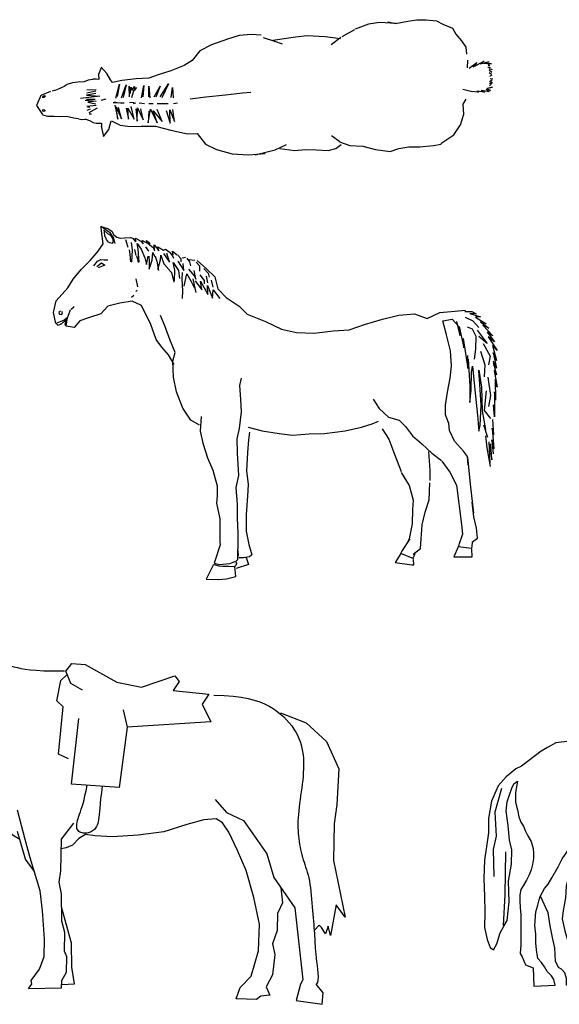
# Model space of a CAD drawing. Units: millimetres. Extents: x 2926.4 to 2955.6, y 1613.1 to 1641.7.
# Drawn here: x 2930.6 to 2934.1, y 1613.9 to 1620.4 of the extents above; entities that cross this region are included whole.
import ezdxf

# ---------------------------------------------------------------- set-up
doc = ezdxf.new("R2010")
doc.units = ezdxf.units.MM

# ---------------------------------------------------------------- blocks, each defined once
blk = doc.blocks.new('CAV')
blk.add_line((-178.73, 9.53), (-158.72, 9.93))
for points in [[(-253.58, 191.95), (-259.79, 201.65), (-262.41, 211.23), (-256.79, 205.67), (-248.44, 200.45)], [(-237.41, 207.53), (-234.62, 208.62), (-232.02, 209.38), (-229.57, 209.87), (-227.27, 210.12), (-225.09, 210.21), (-223.02, 210.16), (-221.05, 210.04), (-219.14, 209.89), (-217.3, 209.76), (-215.5, 209.64), (-213.71, 209.52), (-211.94, 209.4), (-210.15, 209.26), (-208.33, 209.1), (-206.47, 208.89), (-204.55, 208.65), (-202.55, 208.34), (-200.48, 207.99), (-198.37, 207.6), (-196.23, 207.17), (-194.07, 206.71), (-191.92, 206.23), (-189.78, 205.74), (-187.67, 205.24), (-185.58, 204.74), (-183.36, 204.25), (-180.82, 203.81), (-177.77, 203.42), (-174.04, 203.1), (-169.43, 202.88), (-163.77, 202.77), (-156.86, 202.79)], [(-224.13, 199.88), (-220.35, 204.61), (-218.93, 209.63), (-226.32, 206.81), (-229.79, 202.71)], [(-229.79, 202.71), (-234.85, 208.12), (-242.42, 206.39), (-245.63, 207.29), (-248.44, 200.45)], [(-145.93, 191.03), (-153.09, 195.01), (-156.07, 202.56), (-152.46, 207.29), (-144.32, 206.61), (-124.96, 195.82), (-110.08, 192.87), (-89.68, 199.75), (-87.14, 196.34), (-90.74, 190.91)], [(-250.35, 123.83), (-237.5, 121.48), (-234.34, 125.03), (-234.34, 131.68), (-228.84, 142.45), (-225.19, 157.34), (-222.45, 163.55), (-223.09, 171.36), (-221.44, 184.04), (-221.76, 191.08), (-224.13, 199.88)], [(-154.51, 149.35), (-160.64, 152.17), (-157.77, 180.89), (-161.49, 184.6), (-159.21, 196.9), (-155.27, 200.51)], [(-250.35, 123.83), (-251.38, 137.81), (-252.04, 154.45), (-254.48, 169.11), (-257.9, 173.61), (-253.58, 191.95)], [(-90.74, 190.91), (-68.99, 188.66), (-73.13, 182.44), (-67.93, 171.79), (-118.7, 168.61)], [(-65.93, 187.92), (-59.68, 187.76), (-54.18, 187.38), (-49.35, 186.79), (-45.11, 186.01), (-41.38, 185.05), (-38.07, 183.94), (-35.11, 182.68), (-32.42, 181.3), (-29.93, 179.8), (-27.61, 178.21), (-25.47, 176.54), (-23.51, 174.79), (-21.71, 172.99), (-20.08, 171.15), (-18.61, 169.27), (-17.3, 167.39), (-16.14, 165.49), (-15.13, 163.59), (-14.26, 161.68), (-13.52, 159.75), (-12.9, 157.8), (-12.4, 155.82), (-12.01, 153.81), (-11.72, 151.75), (-11.53, 149.66), (-11.42, 147.52), (-11.4, 145.35), (-11.45, 143.13), (-11.56, 140.88), (-11.73, 138.6), (-11.95, 136.29), (-12.22, 133.95), (-12.52, 131.59), (-12.84, 129.21), (-13.18, 126.84), (-13.51, 124.48), (-13.83, 122.15), (-14.13, 119.86), (-14.38, 117.63), (-14.59, 115.48), (-14.73, 113.4), (-14.82, 111.4), (-14.85, 109.47), (-14.82, 107.6), (-14.75, 105.79), (-14.63, 104.03), (-14.48, 102.3), (-14.28, 100.6), (-14.06, 98.93), (-13.8, 97.28), (-13.51, 95.66), (-13.18, 94.06), (-12.83, 92.48), (-12.45, 90.93), (-12.04, 89.4), (-11.59, 87.89), (-11.12, 86.41), (-10.63, 84.92), (-10.14, 83.42), (-9.64, 81.89), (-9.16, 80.29), (-8.7, 78.62), (-8.27, 76.85), (-7.88, 74.96), (-7.55, 72.94), (-7.26, 70.81), (-7.01, 68.59), (-6.78, 66.3), (-6.58, 63.98), (-6.4, 61.65), (-6.21, 59.33), (-6.03, 57.04), (-5.84, 54.82), (-5.64, 52.67), (-5.44, 50.59), (-5.25, 48.59), (-5.07, 46.67), (-4.91, 44.84), (-4.77, 43.1), (-4.66, 41.46), (-4.58, 39.92), (-4.51, 38.44), (-4.46, 36.97), (-4.39, 35.48), (-4.3, 33.91), (-4.18, 32.23), (-4, 30.39), (-3.77, 28.35), (-3.47, 26.09), (-3.14, 23.68), (-2.84, 21.24), (-2.63, 18.87), (-2.55, 16.68), (-2.66, 14.77), (-3.02, 13.25), (-3.66, 12.23)], [(-254.39, 181), (-251.32, 178.92), (-252.33, 172.03)], [(-225.7, 181.02), (-228.69, 182.16), (-231.23, 172.83), (-226.85, 172.1)], [(-121.25, 179.05), (-118.7, 168.61), (-123.58, 131.81), (-152.53, 133.97), (-148.23, 173.89)], [(-25.43, 177.35), (-9.76, 171.15), (2.64, 159.88), (10.03, 143.17), (8.8, 121.42), (7.14, 109.83), (6.86, 87.55), (13.91, 53.01)], [(-183.99, 100.24), (-187.42, 102.19), (-190.43, 104.44), (-193.07, 106.96), (-195.4, 109.75), (-197.48, 112.78), (-199.37, 116.05), (-201.13, 119.53), (-202.82, 123.22), (-204.5, 127.08), (-206.26, 131.13), (-208.19, 135.37), (-210.39, 139.79), (-212.94, 144.39), (-215.94, 149.18), (-219.48, 154.16), (-223.65, 159.32)], [(-243.88, 132.27), (-244.81, 137.73), (-247.33, 139.65), (-249.47, 135.33)], [(-234.57, 137.69), (-236.64, 140.64), (-239.36, 139.28), (-240.57, 129.18), (-238.22, 129.52)], [(-133.91, 132.58), (-134.46, 128.66), (-134.89, 125.21), (-135.21, 122.2), (-135.46, 119.58), (-135.65, 117.32), (-135.82, 115.37), (-135.99, 113.69), (-136.17, 112.23), (-136.4, 110.97), (-136.68, 109.87), (-137, 108.93), (-137.37, 108.12), (-137.78, 107.42), (-138.23, 106.82), (-138.73, 106.29), (-139.27, 105.83), (-139.85, 105.42), (-140.47, 105.05), (-141.12, 104.73), (-141.8, 104.47), (-142.51, 104.27), (-143.23, 104.12), (-143.97, 104.05), (-144.72, 104.04), (-145.47, 104.1), (-146.21, 104.24), (-146.92, 104.46), (-147.58, 104.76), (-148.17, 105.16), (-148.67, 105.64), (-149.07, 106.23), (-149.34, 106.92), (-149.48, 107.72), (-149.48, 108.62), (-149.38, 109.61), (-149.17, 110.69), (-148.88, 111.84), (-148.52, 113.07), (-148.11, 114.36), (-147.66, 115.7), (-147.18, 117.1), (-146.68, 118.61), (-146.15, 120.29), (-145.59, 122.19), (-145.02, 124.38), (-144.42, 126.92), (-143.8, 129.86), (-143.15, 133.27)], [(-65.26, 124.61), (-58.29, 116.64), (-47.91, 111.68), (-33.84, 91.6), (-29.44, 77.04), (-16.64, 58.74), (-11.82, 14.95)], [(-178.73, 9.53), (-176.73, 12.21), (-177.22, 14.47), (-172.14, 21.41), (-169.26, 29.11), (-169.16, 39.9), (-170.22, 56.77), (-171.61, 68.95), (-177.71, 89.12), (-180.82, 100.26), (-185.48, 118.11)], [(-158.72, 9.93), (-158.46, 14.54), (-155.71, 19.58), (-155.43, 28.8), (-156.95, 32.38), (-156.7, 43.72), (-158.58, 50.57), (-158.77, 67.22), (-160.18, 74.24), (-159.09, 81.13), (-158.7, 100.52), (-151.31, 110.07)], [(-43.27, 17.15), (-38.84, 32.45), (-38.18, 48.79), (-41.73, 64.93), (-46.38, 81.37), (-51.68, 93.58), (-56.82, 104.78), (-60.64, 110.36), (-64.65, 112.73), (-72.07, 112.18), (-82.43, 109.4), (-96.45, 104.93), (-111.98, 102.87), (-127.76, 101.9), (-138.32, 102.48), (-144.19, 103.19), (-148.15, 100.88), (-152.01, 96.77), (-155.9, 95.16), (-158.82, 94.49)], [(-175.18, 80.75), (-180.52, 88.3), (-185.41, 105.13)], [(-25.14, 70.88), (-24.26, 61.62), (-27.31, 55.18), (-27.42, 44.93), (-30.22, 36.77), (-28.89, 30.3), (-30.31, 17.93), (-34.21, 10.7), (-31.96, 5.48), (-37.5, 4.87), (-40.06, 2.97), (-52.49, 3.37), (-49.91, 10.27), (-43.27, 17.15)], [(13.91, 53.01), (8.35, 60.44), (4.9, 41.8), (3.66, 47.49), (1.84, 42.78), (-0.55, 46.66), (-1.98, 48.13), (-4.85, 45.12)], [(-158.6, 11.97), (-150.86, 12.52), (-152.38, 22.51), (-152.71, 37.28), (-158.68, 59.37)], [(-11.82, 14.95), (-13.2, 12.27), (-15.97, 2.31), (0, 0), (0.62, 6.89), (-3.66, 12.23)]]:
    blk.add_lwpolyline(points)
blk = doc.blocks.new('kon_001')
for p, q in [((-63.66, 211.72), (-63.87, 214.65)), ((-63.87, 214.65), (-58.85, 211.09)), ((-62.68, 203.95), (-63.66, 211.72)), ((-63.54, 214.3), (-59.98, 213.25)), ((-61.86, 211.16), (-62.07, 212.42)), ((-62.07, 212), (-60.19, 210.32)), ((-61.65, 208.85), (-61.86, 211.16)), ((-60.19, 210.32), (-58.3, 209.27)), ((-59.98, 213.25), (-57.46, 211.79)), ((-58.85, 211.09), (-56.48, 207.47)), ((-57.46, 211.79), (-56.21, 209.48)), ((-65.86, 199.51), (-62.68, 203.95)), ((-60.61, 206.55), (-61.65, 208.85)), ((-59.56, 205.08), (-60.61, 206.55)), ((-57.46, 204.24), (-59.56, 205.08)), ((-58.3, 209.27), (-57.05, 207.18)), ((-56.63, 205.29), (-57.46, 204.24)), ((-57.05, 207.18), (-56.63, 205.29)), ((-56.48, 207.47), (-55.55, 204.18)), ((-56.21, 209.48), (-54.32, 208.02)), ((-54.32, 208.02), (-52.23, 207.39)), ((-52.23, 207.39), (-49.72, 207.6)), ((-49.72, 207.6), (-46.37, 207.81)), ((-49.09, 206.55), (-47.62, 201.94)), ((-46.37, 207.81), (-44.06, 207.18)), ((-44.9, 200.26), (-45.53, 204.87)), ((-44.63, 207.23), (-42.92, 205.14)), ((-42.92, 205.14), (-43.11, 207.42)), ((-43.11, 207.42), (-39.88, 205.71)), ((-41.34, 200.68), (-41.97, 204.24)), ((-41.97, 204.24), (-39.67, 200.68)), ((-39.88, 205.71), (-38.36, 204)), ((-38.36, 204), (-38.74, 206.09)), ((-38.74, 206.09), (-35.9, 204.38)), ((-35.9, 204.38), (-36.28, 206.09)), ((-36.28, 206.09), (-34.19, 204.19)), ((-35.48, 204.45), (-32.13, 201.52)), ((-70.64, 193.84), (-65.86, 199.51)), ((-46.86, 200.31), (-46.51, 197.4)), ((-45.32, 192.93), (-44.9, 200.26)), ((-43.65, 200.47), (-42.81, 196.91)), ((-40.92, 192.93), (-41.34, 200.68)), ((-39.67, 200.68), (-37.36, 195.44)), ((-36.98, 202.25), (-35.12, 199.47)), ((-32.97, 193.98), (-32.55, 198.8)), ((-32.55, 198.8), (-31.29, 196.07)), ((-32.13, 201.52), (-31.5, 199.63)), ((-31.53, 200.39), (-31.72, 203.43)), ((-31.72, 203.43), (-28.87, 199.63)), ((-28.87, 199.63), (-29.44, 202.1)), ((-29.44, 202.1), (-26.03, 200.2)), ((-26.08, 198.07), (-22.37, 192.74)), ((-26.03, 200.2), (-24.89, 200.77)), ((-24.89, 200.77), (-22.04, 198.68)), ((-22.37, 192.74), (-23.99, 198.31)), ((-22.08, 198.8), (-20.61, 196.7)), ((-20.14, 197.35), (-20.52, 199.44)), ((-20.52, 199.44), (-17.67, 197.35)), ((-76.14, 188.4), (-70.64, 193.84)), ((-68.35, 190.62), (-66.26, 193.35)), ((-66.6, 190.21), (-63.82, 192.51)), ((-66.26, 193.35), (-64.17, 194.4)), ((-64.17, 194.4), (-62.07, 194.19)), ((-63.82, 192.51), (-61.75, 190.98)), ((-62.07, 194.19), (-59.98, 194.19)), ((-46.51, 197.4), (-46.06, 193.08)), ((-42.54, 196.7), (-41.85, 194.93)), ((-41.85, 194.93), (-41.41, 192.72)), ((-37.36, 195.44), (-36.32, 191.46)), ((-36.32, 191.46), (-35.27, 196.49)), ((-34.95, 196.4), (-34.73, 193.34)), ((-34.73, 193.34), (-34.82, 188.71)), ((-34.64, 188.53), (-32.97, 193.98)), ((-31.16, 196.39), (-30.11, 193.39)), ((-30.11, 193.39), (-29.14, 187.71)), ((-29.41, 188.32), (-27.94, 194.19)), ((-27.94, 194.19), (-27.73, 197.12)), ((-27.73, 197.12), (-25.85, 191.88)), ((-25.85, 191.88), (-23.33, 189.16)), ((-20.61, 196.7), (-19.98, 195.23)), ((-19.15, 187.9), (-20.19, 192.72)), ((-20.19, 192.72), (-16.84, 187.69)), ((-17.27, 193.43), (-13.56, 187.86)), ((-17.26, 197.12), (-15.38, 195.02)), ((-15.38, 195.02), (-15.38, 193.14)), ((-14.64, 195.46), (-12.55, 195.84)), ((-13.56, 187.86), (-14.02, 192.04)), ((-11.82, 195.23), (-10.14, 193.14)), ((-10.46, 194.51), (-7.04, 194.13)), ((-10.14, 193.14), (-9.52, 190.62)), ((-6.17, 192.93), (-4.07, 190.62)), ((-5.48, 193.89), (0.08, 188.69)), ((-80.9, 182.46), (-76.14, 188.4)), ((-61.75, 190.98), (-65.7, 189.43)), ((-23.48, 188.96), (-21.06, 186.47)), ((-21.06, 186.47), (-19.81, 180.67)), ((-19.36, 181.41), (-19.15, 187.9)), ((-16.84, 187.69), (-16.22, 182.87)), ((-14.62, 186.51), (-14.76, 182.58)), ((-13.49, 178.26), (-11.82, 185.81)), ((-11.82, 185.81), (-9.1, 180.99)), ((-10.78, 188.56), (-7.07, 184.38)), ((-6.37, 182.53), (-7.3, 187.86)), ((-4.07, 190.62), (-4.07, 187.27)), ((-1.56, 188.95), (1.16, 186.22)), ((0.08, 188.69), (5.19, 183.87)), ((1.16, 186.22), (1.79, 183.71)), ((-84.16, 177.18), (-80.9, 182.46)), ((-41.65, 177.81), (-42.62, 182.67)), ((-14.76, 182.58), (-14.38, 175.32)), ((-9.1, 180.99), (-7.21, 177)), ((-8.17, 182.63), (-7.34, 178.76)), ((-7.07, 184.38), (-6.37, 182.53)), ((-6.79, 181.41), (-2.61, 175.96)), ((-3.82, 185.08), (-1.27, 181.6)), ((-2.61, 175.96), (-3.44, 181.2)), ((-3.44, 181.2), (0.95, 173.23)), ((-1.27, 181.6), (-1.27, 179.74)), ((-0.11, 184.38), (0.82, 180.21)), ((2.91, 181.83), (4.06, 177.66)), ((5.19, 183.87), (7.11, 176.72)), ((-91.3, 169.24), (-84.16, 177.18)), ((-42.14, 175.87), (-42.86, 174.9)), ((-14.38, 175.32), (-14.6, 170.67)), ((-7.34, 178.76), (-6.32, 174.35)), ((0.95, 173.23), (0.74, 178.68)), ((0.74, 178.68), (3.89, 170.93)), ((3.89, 170.93), (4.3, 175.96)), ((4.3, 175.96), (8.28, 170.72)), ((7.11, 176.72), (12.12, 171.33)), ((-93.04, 162.25), (-91.3, 169.24)), ((-52.67, 167.94), (-59.82, 166.03)), ((-45.05, 169.19), (-52.67, 167.94)), ((-44.08, 172.48), (-45.53, 171.26)), ((-39.39, 166.51), (-45.05, 169.19)), ((12.12, 171.33), (19.93, 166)), ((-91.59, 155.62), (-93.04, 162.25)), ((-88.66, 162.97), (-89.71, 162.13)), ((-89.71, 162.13), (-89.29, 161.29)), ((-87.41, 162.13), (-87.83, 162.76)), ((-87.83, 161.08), (-87.41, 162.13)), ((-84.48, 158.98), (-83.43, 161.71)), ((-83.43, 161.71), (-82.59, 164.01)), ((-82.17, 164.22), (-80.71, 165.48)), ((-80.71, 165.48), (-80.29, 165.9)), ((-59.82, 166.03), (-64.12, 161.52)), ((-33.66, 155.01), (-39.39, 166.51)), ((19.93, 166), (24.89, 161.31)), ((134.53, 158.67), (142.13, 162.15)), ((142.13, 162.15), (151.18, 163.08)), ((151.18, 163.08), (157.72, 163.69)), ((157.43, 162.83), (161.55, 162.83)), ((164.23, 161.38), (160.32, 161.69)), ((160.32, 161.69), (166.91, 159.63)), ((161.55, 162.83), (164.23, 161.38)), ((-86.54, 157.53), (-91.59, 155.62)), ((-89.29, 161.29), (-87.83, 161.08)), ((-87.83, 155.63), (-86.78, 156.47)), ((-86.78, 156.47), (-85.31, 157.52)), ((-84.42, 159.22), (-86.54, 157.53)), ((-85.94, 155.21), (-85.52, 156.26)), ((-85.52, 156.26), (-85.1, 157.52)), ((-85.31, 157.52), (-84.48, 158.57)), ((-85.3, 153.97), (-84.42, 159.22)), ((-76.85, 157.24), (-80.33, 153.07)), ((-70.96, 159.2), (-76.85, 157.24)), ((-64.12, 161.52), (-70.96, 159.2)), ((-25.19, 154.08), (-27.75, 160.48)), ((24.89, 161.31), (36.15, 156.66)), ((36.15, 156.66), (45.87, 152.17)), ((96.4, 154.95), (107.24, 158.25)), ((107.24, 158.25), (117.29, 160.65)), ((117.29, 160.65), (126.77, 161.33)), ((126.77, 161.33), (134.53, 158.67)), ((143.89, 157.24), (149.7, 158.21)), ((146.18, 148.71), (143.89, 157.24)), ((149.7, 158.21), (153.51, 154)), ((152.27, 156.67), (154.35, 148.25)), ((157.49, 159.43), (162.19, 157.22)), ((162.19, 157.22), (165.78, 153.07)), ((166.91, 159.63), (163.82, 159.42)), ((163.82, 159.42), (170.42, 155.4)), ((170.42, 155.4), (166.91, 156.64)), ((166.91, 156.64), (171.96, 152.73)), ((-91.18, 155.42), (-90.34, 154.58)), ((-90.34, 154.58), (-89.08, 155)), ((-89.08, 155), (-87.83, 155.63)), ((-85.52, 154.17), (-85.94, 155.21)), ((-80.33, 153.07), (-85.3, 153.97)), ((-30.48, 145.85), (-33.66, 155.01)), ((-22.22, 145.88), (-25.19, 154.08)), ((45.87, 152.17), (54.98, 150.16)), ((54.98, 150.16), (65.67, 149.66)), ((65.67, 149.66), (77.2, 151.05)), ((77.2, 151.05), (86.96, 151.75)), ((86.96, 151.75), (96.4, 154.95)), ((154.35, 148.25), (153.93, 153.75)), ((153.93, 153.75), (156.76, 140.67)), ((158.71, 153.51), (161.87, 152.25)), ((161.87, 152.25), (164.08, 147.82)), ((164.95, 151.42), (171.03, 143.4)), ((171.96, 152.73), (168.36, 154.48)), ((168.36, 154.48), (174.33, 147.98)), ((174.33, 147.98), (171.04, 150.25)), ((171.04, 150.25), (175.47, 144.38)), ((-27.06, 141.19), (-30.48, 145.85)), ((-18.98, 137.85), (-22.22, 145.88)), ((148.7, 138.94), (146.18, 148.71)), ((156.76, 140.67), (156.43, 146.5)), ((156.43, 146.5), (159.25, 128.26)), ((164.08, 147.82), (163.76, 139.91)), ((171.03, 143.4), (165.78, 147.55)), ((175.47, 144.38), (171.55, 147.37)), ((171.55, 147.37), (177.01, 139.22)), ((-22.95, 136.58), (-27.06, 141.19)), ((-20.28, 132.57), (-18.98, 137.85)), ((149.21, 129.87), (148.7, 138.94)), ((163.76, 139.91), (163.13, 133.9)), ((166.92, 138.65), (169.45, 130.43)), ((168.54, 143.4), (172.68, 135.66)), ((177.01, 139.22), (174.13, 142.11)), ((174.13, 142.11), (176.6, 133.14)), ((-19.57, 130.52), (-22.95, 136.58)), ((-19.87, 122.93), (-20.28, 132.57)), ((159.25, 128.26), (159.25, 136.18)), ((159.44, 133.83), (160.48, 117.36)), ((172.68, 135.66), (171.86, 130.4)), ((176.6, 133.14), (174.64, 137.68)), ((174.64, 137.68), (176.6, 128.4)), ((174.66, 131.78), (176.7, 124.35)), ((176.6, 128.4), (174.85, 132.73)), ((148.36, 122.24), (149.21, 129.87)), ((161.42, 125.7), (161.98, 129.66)), ((161.98, 129.66), (163.59, 113.1)), ((166.43, 118.49), (165.95, 127.14)), ((165.95, 127.14), (167.52, 116.89)), ((169.45, 130.43), (169.13, 123.15)), ((176.7, 124.35), (175.26, 126.87)), ((175.26, 126.87), (177.06, 116.91)), ((-18.1, 113.94), (-19.87, 122.93)), ((21.23, 122.37), (20.3, 117.82)), ((146.86, 113.86), (148.36, 122.24)), ((161.21, 115.03), (161.42, 125.7)), ((171.35, 122.84), (172.93, 111.77)), ((177.06, 116.91), (175.74, 121.47)), ((175.74, 121.47), (176.1, 109)), ((-14.31, 103.99), (-18.1, 113.94)), ((20.3, 117.82), (20.76, 109.44)), ((145.61, 105.78), (146.86, 113.86)), ((160.48, 117.36), (160.49, 107.41)), ((160.49, 107.41), (161.21, 115.03)), ((167.34, 105.8), (166.43, 118.49)), ((167.52, 116.89), (168, 102.35)), ((170.4, 114.61), (169.13, 102.6)), ((176.1, 109), (175.38, 113.91)), ((175.38, 113.91), (175.38, 98.8)), ((20.76, 109.44), (21.17, 101.76)), ((101.62, 109.5), (105.25, 103.87)), ((163.59, 113.1), (165.11, 99.75)), ((172.93, 111.77), (171.66, 105.13)), ((-9.44, 96.77), (-14.31, 103.99)), ((105.25, 103.87), (110.96, 98.53)), ((145.62, 99.9), (145.61, 105.78)), ((166.67, 93.56), (167.34, 105.8)), ((168, 102.35), (169.93, 91.13)), ((169.13, 102.6), (172.93, 97.85)), ((175.38, 98.8), (174.78, 106.12)), ((-4.03, 93.65), (-9.44, 96.77)), ((-3.5, 90.04), (-2.88, 99.06)), ((20.68, 96.82), (20.07, 91.73)), ((21.17, 101.76), (20.68, 96.82)), ((100.88, 94.45), (104.82, 96.13)), ((110.96, 98.53), (117.39, 96.75)), ((117.39, 96.75), (121.18, 92.82)), ((147.67, 94.72), (145.62, 99.9)), ((165.11, 99.75), (165.8, 90.13)), ((174.18, 97.24), (174.9, 87.77)), ((-1.66, 82.05), (-3.5, 90.04)), ((20.07, 91.73), (18.7, 85.47)), ((25.49, 92.4), (34.04, 90.35)), ((34.04, 90.35), (44.4, 88.57)), ((72.01, 88.59), (84.5, 90.33)), ((84.5, 90.33), (94.57, 92.59)), ((94.57, 92.59), (100.88, 94.45)), ((107.12, 91.53), (111.07, 85.23)), ((121.18, 92.82), (125.5, 87.24)), ((147.98, 90.4), (147.67, 94.72)), ((150.97, 83.89), (147.98, 90.4)), ((165.8, 90.13), (166.67, 93.56)), ((168.62, 93.9), (171.21, 86.39)), ((174.9, 87.77), (173.99, 91.93)), ((173.99, 91.93), (175, 79.23)), ((18.7, 85.47), (18.76, 76.79)), ((25.62, 84.71), (25.04, 77.1)), ((26.4, 89.39), (25.62, 84.71)), ((44.4, 88.57), (52.46, 87.61)), ((52.46, 87.61), (62.63, 88.48)), ((62.63, 88.48), (72.01, 88.59)), ((111.07, 85.23), (114.86, 75.41)), ((125.5, 87.24), (131.18, 82.33)), ((156.45, 77.83), (150.97, 83.89)), ((171.02, 79.86), (170.21, 87.23)), ((175, 79.23), (173.69, 84.82)), ((173.69, 84.82), (174.6, 76.29)), ((0.9, 73.68), (-1.66, 82.05)), ((131.18, 82.33), (137.34, 76.6)), ((172.95, 68.5), (171.02, 79.86)), ((171.98, 83.62), (172.61, 70.66)), ((172.41, 81.91), (173.79, 72.59)), ((173.79, 72.59), (173.1, 82.34)), ((4.24, 66.21), (0.9, 73.68)), ((18.76, 76.79), (19.25, 69.95)), ((25.04, 77.1), (24.58, 65.99)), ((114.86, 75.41), (118.66, 65.45)), ((135.32, 77.71), (136.07, 66.39)), ((137.34, 76.6), (143.25, 72.26)), ((143.36, 71.91), (148.23, 65.21)), ((158.92, 74.65), (156.45, 77.83)), ((158.88, 74.2), (160.55, 57.9)), ((159.29, 69.49), (158.92, 74.65)), ((6.89, 56.59), (4.24, 66.21)), ((19.25, 69.95), (19.6, 63.11)), ((24.58, 65.99), (25.6, 57.65)), ((136.07, 66.39), (136.07, 60.16)), ((19.6, 63.11), (18.02, 55.85)), ((118.53, 65.01), (123.47, 56.93)), ((148.23, 65.21), (152.34, 57.14)), ((6.89, 50.71), (6.89, 56.59)), ((18.02, 55.85), (18.76, 45.53)), ((25.6, 57.65), (25.12, 50.61)), ((123.47, 56.93), (125.82, 48.08)), ((135.72, 48.32), (135.97, 58.56)), ((152.34, 57.14), (155.38, 33.38)), ((160.55, 57.9), (162.53, 40.23)), ((6.37, 46.33), (6.89, 50.71)), ((25.12, 50.61), (24.24, 39.48)), ((125.82, 48.08), (125.56, 42.35)), ((133.31, 40.85), (135.72, 48.32)), ((8.46, 36.66), (6.37, 46.33)), ((18.76, 45.53), (18.81, 36.99)), ((125.56, 42.35), (125.3, 33.75)), ((162.8, 38.06), (161.75, 46.96)), ((8.55, 21.82), (8.46, 36.66)), ((18.81, 36.99), (19.3, 28.19)), ((24.24, 39.48), (24.25, 29.53)), ((131.34, 33.15), (133.31, 40.85)), ((164.43, 31.03), (162.8, 38.06)), ((125.3, 33.75), (123.47, 24.64)), ((130.84, 24.56), (131.34, 33.15)), ((155.38, 33.38), (155.84, 27.44)), ((165.01, 24.91), (164.43, 31.03)), ((19.3, 28.19), (19.29, 18.52)), ((24.19, 29.2), (25.87, 21.22)), ((123.83, 24.62), (118.91, 16.98)), ((123.47, 24.64), (121.65, 20.99)), ((130.28, 18.63), (130.84, 24.56)), ((156, 27.49), (153.67, 20.87)), ((161.94, 22.73), (165.01, 24.91)), ((8.61, 21.52), (4.79, 9.78)), ((19.27, 11.93), (19.27, 18.49)), ((25.87, 21.22), (27.79, 14.77)), ((125.9, 15.24), (130.28, 18.63)), ((153.2, 19.72), (150.7, 13.72)), ((161.44, 18.72), (153.2, 19.72)), ((153.62, 20.78), (153.24, 19.78)), ((161.73, 19.49), (161.16, 18.9)), ((161.81, 13.72), (161.56, 18.59)), ((161.74, 19.63), (161.94, 22.73)), ((19.23, 17.52), (19.37, 14.09)), ((22.73, 13.01), (19.74, 13.08)), ((26.41, 13.62), (22.73, 13.01)), ((24.19, 13.16), (25.8, 8.94)), ((27.79, 14.77), (26.41, 13.62)), ((118.5, 15.73), (114.87, 10.11)), ((118.87, 16.59), (118.5, 15.85)), ((126.36, 12.36), (118.5, 15.73)), ((126.86, 15.47), (125.86, 12.97)), ((126.24, 8.74), (126.11, 12.11)), ((150.7, 13.72), (161.81, 13.72)), ((4.4, 8.9), (0, 0)), ((4.59, 9.05), (7.74, 8.09)), ((4.79, 9.78), (7.92, 9)), ((7.74, 8.09), (10.09, 7.88)), ((7.92, 9), (14.28, 9.68)), ((10.09, 7.88), (13.72, 7.88)), ((13.72, 7.88), (16.5, 7.77)), ((14.28, 9.68), (18.48, 11.25)), ((16.5, 7.77), (17.46, 7.98)), ((17.99, 1.76), (17.41, 7.73)), ((18.03, 8.46), (17.5, 8.03)), ((18.37, 9.58), (18.03, 8.46)), ((18.08, 10.69), (18.37, 9.58)), ((25.8, 8.94), (18.21, 6.64)), ((18.48, 11.25), (19.27, 11.93)), ((114.87, 10.11), (125.11, 8.74)), ((125.11, 8.74), (126.24, 8.74)), ((0, 0), (7.43, -0.1)), ((7.43, -0.1), (12.42, 0.29)), ((12.42, 0.29), (17.99, 1.76))]:
    blk.add_line(p, q)
blk = doc.blocks.new('kon_003')
for p, q in [((-51.75, 35.05), (-46.19, 36.03)), ((-46.19, 36.03), (-40.63, 36.03)), ((-40.63, 36.03), (-34.41, 35.38)), ((-91.66, 25.89), (-84.11, 30.06)), ((-83.59, 30.58), (-75.52, 33.45)), ((-75.52, 33.45), (-69.01, 34.49)), ((-69.01, 34.49), (-58.86, 33.97)), ((-63.85, 34.72), (-59.27, 33.74)), ((-59.27, 33.74), (-51.75, 35.05)), ((-34.41, 35.38), (-30.49, 33.41)), ((-30.49, 33.41), (-24.6, 30.8)), ((-24.6, 30.8), (-22.63, 27.19)), ((-161.55, 24.23), (-171.25, 20.73)), ((-154.42, 26.42), (-161.55, 24.23)), ((-147.03, 26.95), (-154.42, 26.42)), ((-140.97, 26.54), (-147.03, 26.95)), ((-139.75, 25.23), (-132.88, 22.94)), ((-133.83, 23.55), (-120.04, 25.63)), ((-120.04, 25.63), (-113.01, 26.41)), ((-113.01, 26.41), (-102.07, 25.89)), ((-102.07, 25.89), (-92.7, 24.59)), ((-92.44, 25.11), (-98.43, 20.68)), ((-22.63, 27.19), (-19.04, 23.27)), ((-171.25, 20.73), (-178.28, 17.14)), ((-132.88, 22.94), (-128.3, 21.3)), ((-19.04, 23.27), (-16.42, 19.34)), ((-16.42, 19.34), (-16.09, 15.08)), ((-178.28, 17.14), (-182.9, 11.2)), ((-238.47, 6.8), (-239.97, 2.71)), ((-234.89, 3.27), (-238.39, 7.22)), ((-187.87, 8.18), (-196.04, 4.93)), ((-182.9, 11.2), (-187.87, 8.18)), ((-15.53, 6.81), (-15.3, 11.45)), ((-14.52, 6.55), (-9.71, 10.03)), ((-12.07, 7.47), (-5.32, 10.84)), ((-9.71, 10.03), (-12.07, 7.47)), ((-5.32, 10.84), (-7.77, 9.21)), ((-7.77, 9.21), (-2.35, 10.43)), ((-2.35, 10.43), (-5.42, 9.62)), ((-5.42, 9.62), (-0.92, 9.1)), ((-0.92, 9.1), (-3.17, 9.1)), ((-3.17, 9.1), (-1.94, 8.08)), ((-3.17, 7.26), (-1.43, 7.06)), ((-1.94, 8.08), (-2.97, 7.88)), ((-2.56, 6.44), (-0.51, 5.73)), ((-239.97, 2.71), (-239.76, -0.4)), ((-232.64, -0.63), (-234.89, 3.27)), ((-217.14, 0.06), (-225.76, -0.84)), ((-209.32, 0.48), (-217.14, 0.06)), ((-203.71, 2.42), (-209.32, 0.48)), ((-196.04, 4.93), (-203.71, 2.42)), ((-2.35, 3.99), (-0.92, 2.97)), ((-2.25, 5.52), (-0.61, 4.19)), ((-1.84, 1.64), (-0.41, 2.46)), ((-1.74, 0.31), (0, 0)), ((-262.65, -5.35), (-265.44, -6.64)), ((-260.82, -4.49), (-262.65, -5.35)), ((-259, -3.31), (-260.82, -4.49)), ((-255.88, -2.34), (-259, -3.31)), ((-252.55, -1.91), (-255.88, -2.34)), ((-248.79, -1.8), (-252.55, -1.91)), ((-246.31, -0.73), (-248.79, -1.8)), ((-243.52, -0.3), (-246.31, -0.73)), ((-243.31, -0.08), (-243.52, -0.19)), ((-241.16, -0.08), (-243.31, -0.08)), ((-239.76, -0.4), (-241.16, -0.08)), ((-231.55, -2.24), (-232.64, -0.63)), ((-225.76, -0.84), (-231.55, -2.24)), ((-229.52, -11.65), (-227.28, -3.14)), ((-227.28, -3.14), (-228.58, -10.71)), ((-225.98, -11.42), (-223.14, -3.61)), ((-223.14, -3.61), (-225.03, -11.18)), ((-221.13, -10.94), (-221.25, -4.44)), ((-221.25, -4.44), (-220.66, -8.82)), ((-220.66, -8.82), (-220.07, -4.91)), ((-220.07, -4.91), (-219.71, -7.04)), ((-219.71, -7.04), (-218.06, -4.68)), ((-218.06, -4.68), (-218.06, -7.04)), ((-218.06, -7.04), (-216.76, -5.15)), ((-213.92, -11.54), (-212.5, -3.97)), ((-212.5, -3.97), (-213.09, -10.94)), ((-209.43, -10.94), (-209.43, -4.44)), ((-209.43, -4.44), (-208.72, -11.54)), ((-206.12, -10.94), (-202.57, -4.44)), ((-202.57, -4.44), (-205.18, -11.06)), ((-202.46, -10.83), (-197.37, -2.9)), ((-197.37, -2.9), (-201.39, -11.42)), ((-195.84, -11.3), (-195.01, -5.15)), ((-195.01, -5.15), (-194.66, -11.54)), ((-0.31, -4.91), (-3.58, -5.83)), ((-3.58, -5.83), (-1.43, -6.96)), ((-2.15, -1.53), (-0.51, -0.51)), ((-2.15, -5.32), (-0.31, -4.91)), ((-2.04, -2.86), (-0.51, -1.74)), ((-2.04, -4.19), (-0.31, -2.25)), ((-275.13, -10.13), (-277.65, -16.05)), ((-269.14, -7.6), (-275.13, -10.13)), ((-273.5, -10.62), (-274.26, -11.05)), ((-274.26, -11.05), (-273.18, -11.16)), ((-272.97, -10.3), (-273.61, -10.51)), ((-273.18, -11.16), (-272.32, -10.51)), ((-272.32, -10.51), (-272.97, -10.3)), ((-265.44, -6.64), (-268.13, -7.39)), ((-239.11, -10.51), (-251.04, -11.91)), ((-241.69, -8.9), (-247.39, -9.87)), ((-247.39, -9.87), (-239.11, -10.51)), ((-241.59, -7.5), (-247.17, -8.68)), ((-241.48, -6.53), (-247.07, -6.75)), ((-218.53, -6.57), (-219.83, -11.54)), ((-184.17, -12.15), (-174.73, -10.92)), ((-174.73, -10.92), (-162.76, -9.64)), ((-162.76, -9.64), (-152.34, -8.47)), ((-152.34, -8.47), (-147.32, -8.11)), ((-18.37, -6.29), (-12.66, -7.7)), ((-8.69, -8.08), (-13.29, -7.57)), ((-5.01, -7.98), (-9.82, -7.37)), ((-9.82, -7.37), (-8.69, -8.08)), ((-2.35, -7.77), (-7.16, -7.06)), ((-7.16, -7.06), (-5.01, -7.98)), ((-1.43, -6.96), (-4.19, -6.24)), ((-4.19, -6.24), (-2.35, -7.77)), ((-277.65, -16.05), (-274.16, -21.69)), ((-248.14, -12.88), (-241.37, -13.52)), ((-247.22, -12.33), (-242.04, -12.24)), ((-247.06, -16.52), (-241.36, -15.84)), ((-246.74, -16.97), (-245.35, -17.07)), ((-241.37, -13.52), (-246.42, -14.06)), ((-246.42, -14.06), (-241.69, -15.14)), ((-245.67, -20.35), (-240.54, -17.6)), ((-238.36, -12.99), (-235.35, -12.02)), ((-231.08, -14.29), (-229.07, -14.29)), ((-230.52, -13.84), (-228.62, -14.29)), ((-229.96, -15.97), (-228.17, -24.36)), ((-228.17, -24.36), (-229.18, -16.97)), ((-229.18, -16.97), (-226.05, -24.25)), ((-229.07, -14.29), (-226.61, -14.62)), ((-226.05, -24.25), (-227.73, -17.42)), ((-226.61, -14.62), (-224.48, -14.62)), ((-223.25, -17.76), (-221.69, -24.47)), ((-221.69, -24.47), (-222.13, -17.76)), ((-222.13, -17.76), (-218.33, -24.47)), ((-221.13, -14.4), (-218.22, -14.18)), ((-218.33, -24.47), (-220.12, -16.75)), ((-218.78, -14.96), (-217.22, -14.62)), ((-216.54, -25.59), (-216.21, -17.53)), ((-216.21, -17.53), (-212.74, -24.92)), ((-215.31, -14.51), (-211.96, -14.96)), ((-209.39, -14.85), (-206.82, -14.85)), ((-204.24, -14.85), (-200.67, -14.85)), ((-200.67, -14.85), (-197.65, -14.96)), ((-194.41, -14.85), (-191.83, -14.62)), ((-18.14, -15.38), (-16.26, -12.3)), ((-17.71, -21.38), (-18.14, -15.38)), ((-273.4, -18.69), (-274.36, -18.9)), ((-274.36, -18.9), (-274.15, -19.33)), ((-274.15, -19.33), (-273.29, -19.55)), ((-274.04, -21.91), (-271.03, -22.67)), ((-272.75, -18.9), (-273.4, -18.69)), ((-273.29, -19.55), (-272.64, -19.22)), ((-272.64, -19.22), (-272.32, -19.12)), ((-271.03, -22.67), (-267.06, -22.67)), ((-267.06, -22.67), (-263.19, -22.77)), ((-263.19, -22.77), (-259.53, -22.56)), ((-259.53, -22.56), (-254.91, -23.74)), ((-254.91, -23.74), (-252.23, -24.06)), ((-246.96, -19.01), (-244.92, -18.26)), ((-245.67, -21.16), (-244.17, -21.16)), ((-217.22, -18.2), (-216.54, -25.59)), ((-212.74, -24.92), (-214.31, -18.2)), ((-209.72, -26.6), (-208.38, -18.43)), ((-209.39, -19.55), (-209.72, -26.6)), ((-208.38, -18.43), (-204.24, -26.6)), ((-204.24, -26.6), (-206.82, -19.44)), ((-206.82, -19.44), (-201.23, -25.92)), ((-201.23, -25.92), (-204.36, -18.65)), ((-198.77, -19.1), (-196.31, -26.82)), ((-196.31, -26.82), (-196.53, -18.76)), ((-196.53, -18.76), (-193.85, -25.92)), ((-193.85, -25.92), (-194.85, -18.65)), ((-19.62, -27.96), (-17.71, -21.38)), ((-252.23, -24.17), (-250.08, -24.6)), ((-250.08, -24.6), (-248.14, -24.39)), ((-248.25, -24.28), (-245.56, -25.25)), ((-245.56, -25.25), (-243.31, -26.43)), ((-243.31, -26.43), (-241.37, -26.97)), ((-241.16, -26.97), (-239.22, -26.86)), ((-239.22, -26.86), (-238.15, -26.97)), ((-238.44, -28.74), (-237.05, -34.99)), ((-238.15, -26.97), (-238.25, -29.23)), ((-233.71, -30.82), (-232.32, -25.4)), ((-232.05, -25.54), (-226.77, -28.18)), ((-226.77, -28.18), (-222.18, -28.74)), ((-222.18, -28.74), (-214.12, -28.87)), ((-214.09, -28.73), (-205.27, -28.66)), ((-205.27, -28.66), (-195.97, -31.22)), ((-23.81, -34.01), (-19.62, -27.96)), ((-237.05, -34.99), (-233.71, -30.82)), ((-195.97, -31.22), (-185.87, -33.3)), ((-185.87, -33.3), (-180, -33.16)), ((-180, -33.16), (-174.91, -39.66)), ((-98.17, -34.29), (-93.22, -37.94)), ((-31.71, -39.2), (-23.81, -34.01)), ((-174.91, -39.66), (-168.22, -42.96)), ((-132.55, -43.18), (-125.68, -39.91)), ((-95.59, -42.2), (-92.31, -39.91)), ((-93.3, -38.27), (-87.08, -40.56)), ((-87.08, -40.56), (-79.23, -40.89)), ((-79.23, -40.89), (-71.38, -42.86)), ((-57.31, -42.2), (-51.09, -41.22)), ((-51.09, -41.22), (-44.55, -41.22)), ((-44.55, -41.22), (-36.05, -40.56)), ((-36.05, -40.56), (-31.47, -39.58)), ((-168.22, -42.96), (-158.65, -45.5)), ((-158.65, -45.5), (-148.65, -46.18)), ((-148.65, -46.18), (-138.62, -45.33)), ((-144.66, -46.13), (-132.55, -43.18)), ((-129.61, -42.2), (-120.45, -43.51)), ((-120.45, -43.51), (-114.23, -42.86)), ((-114.23, -42.86), (-107.36, -43.18)), ((-107.36, -43.18), (-100.16, -43.51)), ((-100.16, -43.51), (-95.59, -42.2)), ((-71.38, -42.86), (-62.54, -44.16)), ((-62.54, -44.16), (-57.31, -42.2))]:
    blk.add_line(p, q)
blk = doc.blocks.new('A$C6C355D99')
at = {"linetype": 'Continuous'}
for p, q in [((2274.5, 1859.2), (2260.1, 1833.4)), ((2283.1, 1864.9), (2274.5, 1859.2)), ((2285.9, 1836.3), (2283.1, 1864.9)), ((2234.3, 1819), (2208.5, 1796.1)), ((2260.1, 1833.4), (2234.3, 1819)), ((2268.7, 1778.9), (2280.2, 1807.6)), ((2280.2, 1807.6), (2285.9, 1836.3)), ((1930.2, 1750.2), (1890, 1735.9)), ((2001.9, 1753.1), (1930.2, 1750.2)), ((2070.8, 1753.1), (2001.9, 1753.1)), ((2133.9, 1753.1), (2070.8, 1753.1)), ((2142.5, 1747.4), (2133.9, 1753.1)), ((2168.3, 1744.5), (2142.5, 1747.4)), ((2152.8, 1746.2), (2153.7, 1741.7)), ((2153.7, 1741.7), (2156.6, 1719.1)), ((2188.4, 1767.4), (2168.3, 1744.5)), ((2176.4, 1730.4), (2173.7, 1750.7)), ((2208.5, 1796.1), (2188.4, 1767.4)), ((2268.7, 1750.2), (2268.7, 1778.9)), ((2277.3, 1718.7), (2268.7, 1750.2)), ((1806.8, 1698.6), (1700.6, 1670)), ((1841.2, 1713), (1806.8, 1698.6)), ((1890, 1735.9), (1841.2, 1713)), ((2156.6, 1719.1), (2162.2, 1689.4)), ((2162.2, 1689.4), (2167.9, 1658.2)), ((2182.1, 1704.9), (2176.4, 1730.4)), ((2184.9, 1673.8), (2182.1, 1704.9)), ((2268.5, 1679.4), (2248.6, 1668.1)), ((2294.5, 1693), (2268.5, 1679.4)), ((2294.6, 1692.9), (2277.3, 1718.7)), ((2306, 1670), (2294.6, 1692.9)), ((1628.9, 1632.7), (1591.6, 1609.7)), ((1700.6, 1670), (1628.9, 1632.7)), ((2167.9, 1658.2), (2173.6, 1632.7)), ((2173.6, 1632.7), (2170.7, 1610.1)), ((2196.2, 1649.7), (2184.9, 1673.8)), ((2209, 1655.4), (2196.2, 1649.7)), ((2199.1, 1615.6), (2224, 1626.6)), ((2248.6, 1668.1), (2209, 1655.4)), ((2224, 1626.6), (2245.1, 1634.9)), ((2245.1, 1634.9), (2268.2, 1646)), ((2268.2, 1646), (2278.3, 1649.6)), ((2278.3, 1649.6), (2303.3, 1649)), ((2303.2, 1649.9), (2306, 1670)), ((2306, 1626.9), (2303.2, 1649.9)), ((2320.4, 1581.1), (2306, 1626.9)), ((1482.6, 1575.3), (1413.7, 1515.1)), ((1591.6, 1609.7), (1482.6, 1575.3)), ((2139.6, 1559.1), (2125.4, 1525.2)), ((2158, 1590.3), (2139.6, 1559.1)), ((2170.7, 1610.1), (2158, 1590.3)), ((2168.8, 1565.7), (2178.2, 1573.2)), ((2168.8, 1559.1), (2168.8, 1565.7)), ((2173.2, 1556), (2168.8, 1559.1)), ((2180.7, 1559.4), (2173.2, 1556)), ((2178.2, 1573.2), (2182.3, 1567.9)), ((2182.3, 1567.9), (2180.7, 1559.4)), ((2200.9, 1559.1), (2199.1, 1615.6)), ((2208.3, 1557.3), (2200.9, 1559.1)), ((2227.6, 1559.1), (2208.3, 1557.3)), ((2234.1, 1569.2), (2227.6, 1559.1)), ((2241.5, 1579.4), (2234.1, 1569.2)), ((2253.4, 1577.5), (2241.5, 1579.4)), ((2266.3, 1573.8), (2253.4, 1577.5)), ((2277.4, 1570.1), (2266.3, 1573.8)), ((2294, 1565.5), (2277.4, 1570.1)), ((2311.5, 1557.3), (2294, 1565.5)), ((2323.6, 1564.9), (2311.5, 1557.3)), ((2329, 1538.1), (2320.4, 1581.1)), ((1413.7, 1515.1), (1385, 1503.7)), ((2158.8, 1541), (2088.6, 1438.4)), ((2125.4, 1525.2), (2105.6, 1494)), ((2164.4, 1549.3), (2158.8, 1541)), ((2173.3, 1546.4), (2164.4, 1549.3)), ((2173.3, 1546.4), (2175.4, 1460.9)), ((2194.5, 1479.9), (2196.3, 1526)), ((2196.3, 1526), (2201.9, 1538.8)), ((2201.9, 1538.8), (2212, 1547.1)), ((2212, 1547.1), (2223, 1545.3)), ((2223, 1545.3), (2228.6, 1545.3)), ((2228.6, 1545.3), (2234.1, 1543.4)), ((2234.1, 1543.4), (2245.2, 1534.2)), ((2245.2, 1534.2), (2257.1, 1529.6)), ((2257.1, 1529.6), (2274.6, 1519.5)), ((2261.7, 1544.7), (2269.1, 1548.4)), ((2264.5, 1536.4), (2261.7, 1544.7)), ((2277.4, 1534.5), (2264.5, 1536.4)), ((2269.1, 1548.4), (2272.8, 1549.3)), ((2272.8, 1549.3), (2282.9, 1548.4)), ((2274.6, 1519.5), (2286.6, 1514)), ((2288.5, 1537.3), (2277.4, 1534.5)), ((2282.9, 1548.4), (2290.3, 1544.7)), ((2286.6, 1514), (2296.8, 1517.7)), ((2290.3, 1544.7), (2288.5, 1537.3)), ((2296.8, 1517.7), (2304.1, 1525)), ((2304.1, 1525), (2309.6, 1536.1)), ((2309.6, 1536.1), (2317, 1548.1)), ((2317, 1548.1), (2327.1, 1547.3)), ((2326.1, 1466.4), (2331.9, 1506.5)), ((2331.9, 1506.5), (2329, 1538.1)), ((386.6, 1450.4), (347.9, 1428.8)), ((438.3, 1479), (386.6, 1450.4)), ((521.5, 1489.1), (438.3, 1479)), ((652.1, 1486.2), (521.5, 1489.1)), ((699.4, 1476.2), (652.1, 1486.2)), ((766.8, 1461.8), (699.4, 1476.2)), ((857.2, 1434.6), (766.8, 1461.8)), ((1950.2, 1411.9), (1978.9, 1449.2)), ((1978.9, 1449.2), (1999, 1469.3)), ((2007.6, 1484.9), (1999, 1469.3)), ((1999, 1469.3), (2010.5, 1449.2)), ((2029.1, 1484.1), (2007.6, 1484.9)), ((2010.5, 1449.2), (2027.7, 1437.7)), ((2027.7, 1437.7), (2056.4, 1437.7)), ((2046.1, 1474.2), (2029.1, 1484.1)), ((2057.4, 1462.9), (2046.1, 1474.2)), ((2056.4, 1437.7), (2067.9, 1423.4)), ((2070.2, 1458.6), (2057.4, 1462.9)), ((2084.3, 1472.8), (2070.2, 1458.6)), ((2088.6, 1438.4), (2072.9, 1416.9)), ((2105.6, 1494), (2084.3, 1472.8)), ((2175.4, 1460.9), (2177.4, 1414.1)), ((2196.3, 1441.2), (2194.5, 1479.9)), ((2197.2, 1411.8), (2196.3, 1441.2)), ((2331.9, 1434.8), (2326.1, 1466.4)), ((347.9, 1428.8), (229.6, 1337.9)), ((917.5, 1426), (857.2, 1434.6)), ((943.3, 1417.4), (917.5, 1426)), ((977.7, 1410.2), (943.3, 1417.4)), ((1003.5, 1403), (977.7, 1410.2)), ((1050.9, 1400.2), (1003.5, 1403)), ((1924.4, 1374.6), (1950.2, 1411.9)), ((2067.9, 1423.4), (2088, 1397.6)), ((2088, 1397.6), (2116.7, 1371.8)), ((2177.4, 1414.1), (2180.5, 1386.6)), ((2180.5, 1386.6), (2181.5, 1355)), ((2200, 1386.9), (2197.2, 1411.8)), ((2202.8, 1355.6), (2200, 1386.9)), ((2338.4, 1387), (2306, 1375)), ((2337.6, 1397.6), (2331.9, 1434.8)), ((2340.5, 1360.3), (2337.6, 1397.6)), ((195.1, 1320.7), (169.3, 1302.1)), ((229.6, 1337.9), (195.1, 1320.7)), ((1876.5, 1320.7), (1887.1, 1334.5)), ((1887.1, 1334.5), (1924.4, 1374.6)), ((2116.7, 1371.8), (2136.7, 1351.7)), ((2136.7, 1351.7), (2159.7, 1320.2)), ((2171.3, 1323.5), (2159.7, 1320.1)), ((2159.7, 1320.2), (2159.7, 1297.2)), ((2181.5, 1355), (2171.3, 1323.5)), ((2260.8, 1367.6), (2202.8, 1355.6)), ((2220.1, 1323.8), (2217, 1319.9)), ((2217, 1319.9), (2228.7, 1309)), ((2240.4, 1330.9), (2220.1, 1323.8)), ((2256.8, 1338.7), (2240.4, 1330.9)), ((2299, 1349.6), (2256.8, 1338.7)), ((2306, 1375), (2260.8, 1367.6)), ((2340.4, 1360.8), (2299, 1349.6)), ((2349.1, 1323), (2340.5, 1360.3)), ((2357.7, 1288.6), (2349.1, 1323)), ((134.9, 1273.4), (87.5, 1218.9)), ((169.3, 1302.1), (134.9, 1273.4)), ((1789.6, 1219.8), (1826.9, 1259.9)), ((1826.9, 1259.9), (1858.4, 1297.2)), ((1858.4, 1297.2), (1861.1, 1300.7)), ((2159.7, 1297.2), (2174, 1268.6)), ((2174, 1268.6), (2199.9, 1237)), ((2192.8, 1262.2), (2196.7, 1281.7)), ((2199, 1254.4), (2192.8, 1262.2)), ((2196.7, 1281.7), (2201.4, 1292.6)), ((2201.4, 1292.6), (2205.3, 1297.3)), ((2205.3, 1297.3), (2215.4, 1291.8)), ((2217, 1259.8), (2206.8, 1252.8)), ((2215.4, 1291.8), (2220.9, 1280.1)), ((2220.9, 1267.6), (2217, 1259.8)), ((2220.9, 1280.1), (2220.9, 1267.6)), ((2228.7, 1309), (2237.3, 1298.9)), ((2240.4, 1258.3), (2235.7, 1241.1)), ((2237.3, 1298.9), (2242, 1282.5)), ((2242, 1270.8), (2240.4, 1258.3)), ((2242, 1282.5), (2242, 1270.8)), ((2360.5, 1239.9), (2357.7, 1288.6)), ((87.5, 1218.9), (45.9, 1125.8)), ((106.7, 1201.8), (67.4, 1059)), ((155.7, 1164.1), (170, 1204.2)), ((170, 1204.2), (181.5, 1230)), ((181.5, 1230), (204.4, 1247.2)), ((204.4, 1247.2), (193, 1178.4)), ((1758, 1176.8), (1789.6, 1219.8)), ((2199.9, 1237), (2197, 1202.6)), ((2197, 1202.6), (2205.6, 1182.5)), ((2210, 1226.3), (2198.3, 1217.8)), ((2206.8, 1252.8), (2199, 1254.4)), ((2220.1, 1229.4), (2210, 1226.3)), ((2235.7, 1241.1), (2220.1, 1229.4)), ((2357.7, 1196.9), (2363.4, 1211.2)), ((2363.4, 1219.8), (2360.5, 1239.9)), ((2363.4, 1211.2), (2363.4, 1219.8)), ((141.3, 1121.1), (155.7, 1164.1)), ((193, 1178.4), (193, 1118.2)), ((1737.9, 1087.9), (1743.7, 1142.4)), ((1743.7, 1142.4), (1758, 1176.8)), ((2205.6, 1182.5), (2217.1, 1165.3)), ((2217.1, 1165.3), (2234.3, 1156.7)), ((2234.3, 1156.7), (2251.5, 1151)), ((2251.5, 1173.9), (2260.1, 1168.2)), ((2257.3, 1159.6), (2251.5, 1173.9)), ((2251.5, 1151), (2257.3, 1159.6)), ((2260.1, 1168.2), (2263, 1156.7)), ((2263, 1156.7), (2288.8, 1145.3)), ((2288.8, 1145.3), (2297.4, 1148.1)), ((2297.4, 1148.1), (2314.6, 1162.5)), ((2314.6, 1162.5), (2331.9, 1176.8)), ((2331.9, 1176.8), (2346.2, 1185.4)), ((2346.2, 1185.4), (2357.7, 1196.9)), ((45.9, 1125.8), (28.7, 1019.7)), ((135.6, 1066.6), (141.3, 1121.1)), ((193, 1118.2), (204.4, 1072.3)), ((1729.3, 1047.8), (1737.9, 1087.9)), ((28.7, 1019.7), (28.7, 932.2)), ((67.4, 1059), (74.5, 912.5)), ((147, 977.7), (135.6, 1066.6)), ((204.4, 1072.3), (213, 1029.3)), ((213, 1029.3), (224.5, 997.8)), ((1726.4, 1001.9), (1729.3, 1047.8)), ((155.7, 888.8), (147, 977.7)), ((224.5, 997.8), (241.7, 972)), ((241.7, 972), (250.3, 946.2)), ((1682.1, 951.9), (1726.4, 1001.9)), ((28.7, 932.2), (2.9, 766.3)), ((74.5, 912.5), (56.7, 830.4)), ((250.3, 946.2), (267.6, 914.6)), ((267.6, 914.6), (287.6, 880.2)), ((528.7, 871.6), (545.9, 903.2)), ((545.9, 903.2), (566, 917.5)), ((580.7, 922.4), (561.6, 857.4)), ((566, 917.5), (591.8, 926.1)), ((591.8, 926.1), (617.6, 926.1)), ((617.6, 926.1), (643.4, 917.5)), ((643.4, 917.5), (677.9, 906)), ((677.9, 906), (741, 874.5)), ((1664.9, 891.7), (1673.5, 934.7)), ((1673.5, 934.7), (1682.1, 951.9)), ((170, 828.6), (155.7, 888.8)), ((287.6, 880.2), (299.1, 837.2)), ((505.7, 814.3), (528.7, 871.6)), ((561.6, 857.4), (545.4, 799.2)), ((741, 874.5), (827.1, 845.8)), ((827.1, 845.8), (884.4, 822.9)), ((1438.2, 871.6), (1464, 837.2)), ((1653.4, 828.6), (1664.9, 891.7)), ((56.7, 830.4), (60.2, 666.1)), ((131.7, 816.1), (128.1, 555.4)), ((167.1, 742.6), (170, 828.6)), ((299.1, 837.2), (302, 808.5)), ((302, 808.5), (302, 777)), ((477, 774.1), (505.7, 814.3)), ((545.4, 799.2), (524.4, 734.1)), ((884.4, 822.9), (999.2, 802.8)), ((999.2, 802.8), (1139.8, 788.5)), ((1139.8, 788.5), (1197.2, 791.3)), ((1197.2, 791.3), (1260.3, 802.8)), ((1260.3, 802.8), (1323.4, 814.3)), ((1323.4, 814.3), (1377.9, 814.3)), ((1377.9, 814.3), (1412.4, 814.3)), ((1388.6, 814.3), (1378.5, 685.3)), ((1412.4, 814.3), (1464, 805.7)), ((1464, 837.2), (1481.2, 802.8)), ((1464, 805.7), (1489.8, 774.1)), ((1481.2, 802.8), (1495.6, 754.1)), ((1619, 728.3), (1639, 782.7)), ((1639, 782.7), (1653.4, 828.6)), ((2.9, 766.3), (0, 654.4)), ((149.9, 639.4), (167.1, 742.6)), ((296.2, 739.7), (287.6, 708.2)), ((302, 777), (296.2, 739.7)), ((413.9, 659.5), (451.2, 725.4)), ((451.2, 725.4), (477, 774.1)), ((524.4, 734.1), (515.1, 669)), ((1495.6, 754.1), (1495.6, 702.5)), ((1598.9, 688.1), (1619, 728.3)), ((276.2, 676.7), (258.9, 645.1)), ((287.6, 708.2), (276.2, 676.7)), ((390.9, 619.3), (413.9, 659.5)), ((515.1, 669), (501.1, 608.5)), ((1378.5, 685.3), (1371.5, 578.3)), ((1495.6, 702.5), (1498.4, 648)), ((1587.4, 645.1), (1598.9, 688.1)), ((0, 654.4), (2.9, 545.5)), ((152.8, 513.2), (149.9, 639.4)), ((238.9, 610.7), (224.5, 587.8)), ((258.9, 645.1), (238.9, 610.7)), ((368, 593.5), (390.9, 619.3)), ((501.1, 608.5), (496.5, 536.4)), ((1498.4, 648), (1507.1, 584.9)), ((1578.8, 576.3), (1581.7, 613.6)), ((1581.7, 613.6), (1587.4, 645.1)), ((2.9, 545.5), (5.7, 452.3)), ((128.1, 555.4), (117.4, 369.7)), ((224.5, 587.8), (218.8, 556.2)), ((218.8, 556.2), (218.8, 516.1)), ((336.4, 524.7), (342.2, 544.8)), ((342.2, 544.8), (368, 593.5)), ((391.8, 445.7), (343.9, 548)), ((1371.5, 578.3), (1359.9, 543.4)), ((1359.9, 543.4), (1362.2, 478.3)), ((1480.9, 515.5), (1518.1, 580.6)), ((1507.1, 584.9), (1501.3, 521.8)), ((1575.9, 539), (1578.8, 576.3)), ((1581.7, 481.7), (1575.9, 539)), ((141.3, 398.5), (152.8, 513.2)), ((218.8, 516.1), (221.6, 478.8)), ((316.3, 453), (327.8, 493.2)), ((327.8, 493.2), (336.4, 524.7)), ((489.5, 492.3), (482.5, 459.7)), ((496.5, 536.4), (489.5, 492.3)), ((1462.3, 471.3), (1480.9, 515.5)), ((1501.3, 521.8), (1509.9, 473.1)), ((1575.9, 435.8), (1581.7, 481.7)), ((5.7, 452.3), (4.3, 356.2)), ((221.6, 478.8), (224.5, 432.9)), ((224.5, 432.9), (224.5, 381.3)), ((310.6, 369.9), (316.3, 453)), ((403.4, 366.7), (391.8, 445.7)), ((482.5, 459.7), (475.5, 408.5)), ((1359.9, 427.1), (1352.9, 387.6)), ((1362.2, 478.3), (1359.9, 427.1)), ((1422.7, 380.6), (1441.3, 427.1)), ((1441.3, 427.1), (1462.3, 471.3)), ((1504.2, 424.3), (1492.7, 375.6)), ((1509.9, 473.1), (1504.2, 424.3)), ((1564.4, 415.7), (1575.9, 435.8)), ((98.3, 324), (121.2, 364.1)), ((121.2, 364.1), (141.3, 398.5)), ((224.5, 381.3), (224.5, 309.7)), ((316.3, 315.4), (310.6, 369.9)), ((419.7, 285.3), (403.4, 366.7)), ((475.5, 408.5), (491.8, 336.4)), ((1352.9, 387.6), (1345.9, 343.4)), ((1408.8, 329.5), (1422.7, 380.6)), ((1492.7, 375.6), (1484.1, 321.1)), ((1547.2, 335.5), (1550.1, 381.3)), ((1550.1, 381.3), (1564.4, 415.7)), ((4.3, 356.2), (20.8, 283.9)), ((78.2, 258), (98.3, 324)), ((224.5, 309.7), (224.5, 249.4)), ((316.3, 263.8), (316.3, 315.4)), ((491.8, 336.4), (510.4, 273.7)), ((1345.9, 343.4), (1338.9, 289.9)), ((1392.5, 280.6), (1408.8, 329.5)), ((1484.1, 321.1), (1484.1, 272.4)), ((1544.4, 281), (1547.2, 335.5)), ((20.8, 283.9), (38, 235.1)), ((58.1, 220.8), (78.2, 258)), ((224.5, 249.4), (221.6, 197.8)), ((319.2, 220.8), (316.3, 263.8)), ((431.3, 234.1), (419.7, 285.3)), ((510.4, 273.7), (538.4, 176)), ((1338.9, 289.9), (1327.3, 231.8)), ((1392.5, 224.8), (1392.5, 280.6)), ((1484.1, 272.4), (1484.1, 206.4)), ((1550.1, 229.4), (1544.4, 281)), ((38, 235.1), (58.1, 220.8)), ((221.6, 197.8), (233.1, 177.8)), ((327.8, 169.2), (319.2, 220.8)), ((436, 152.7), (431.3, 234.1)), ((1318, 189.9), (1313.3, 159.7)), ((1327.3, 231.8), (1318, 189.9)), ((1390.1, 162), (1392.5, 224.8)), ((1484.1, 206.4), (1481.2, 126.2)), ((1561.6, 180.6), (1550.1, 229.4)), ((1567.3, 131.9), (1561.6, 180.6)), ((233.1, 177.8), (253.2, 129)), ((253.2, 129), (299.1, 111.8)), ((350.8, 143.4), (327.8, 169.2)), ((368, 117.6), (350.8, 143.4)), ((454.6, 113.2), (436, 152.7)), ((538.4, 176), (561.6, 131.8)), ((561.6, 131.8), (587.2, 103.9)), ((1313.3, 159.7), (1313.3, 131.8)), ((1313.3, 131.8), (1325, 110.9)), ((1406.4, 122.5), (1390.1, 162)), ((1434.4, 85.3), (1406.4, 122.5)), ((1481.2, 126.2), (1507.1, 103.2)), ((1567.3, 111.8), (1567.3, 131.9)), ((299.1, 111.8), (304.9, 0)), ((385.2, 88.9), (368, 117.6)), ((411, 63.1), (385.2, 88.9)), ((425.4, 40.1), (411, 63.1)), ((473.2, 103.9), (454.6, 113.2)), ((491.8, 80.6), (473.2, 103.9)), ((503.5, 45.7), (491.8, 80.6)), ((587.2, 103.9), (640.8, 43.4)), ((1325, 110.9), (1350.6, 103.9)), ((1352.9, 64.3), (1343.6, 13.2)), ((1350.6, 103.9), (1352.9, 64.3)), ((1453, 52.7), (1434.4, 85.3)), ((1507.1, 103.2), (1524.3, 83.1)), ((1524.3, 83.1), (1521.4, 54.5)), ((1581.7, 88.9), (1567.3, 111.8)), ((1610.3, 71.7), (1581.7, 88.9)), ((1627.6, 57.3), (1610.3, 71.7)), ((304.9, 0), (434, 5.7)), ((434, 5.7), (425.4, 40.1)), ((503.5, 6.2), (503.5, 45.7)), ((643.1, 3.9), (503.5, 6.2)), ((640.8, 43.4), (643.1, 3.9)), ((1343.6, 13.2), (1469.3, 13.2)), ((1469.3, 13.2), (1453, 52.7)), ((1518.5, 31.5), (1515.7, 14.3)), ((1515.7, 14.3), (1570.2, 20.1)), ((1521.4, 54.5), (1518.5, 31.5)), ((1570.2, 20.1), (1607.5, 22.9)), ((1607.5, 22.9), (1636.2, 22.9)), ((1641.9, 40.1), (1627.6, 57.3)), ((1636.2, 22.9), (1656.3, 25.8)), ((1656.3, 25.8), (1641.9, 40.1))]:
    blk.add_line(p, q, dxfattribs=at)
blk.add_arc((1141.8, 1697.7), 311.1, 253.00154, 321.41328, dxfattribs=at)

msp = doc.modelspace()

# ---------------------------------------------------------------- block references
for name, p, xscale, yscale, zscale in [('kon_003', (2933.6491, 1619.9882), 0.01076082969168705, 0.01076082969168705, 0.01076082969168705), ('kon_001', (2931.7721, 1616.7142), 0.01076082969168705, 0.01076082969168705, 0.01076082969168705), ('CAV', (2932.5321, 1613.9329), 0.01076082969168705, 0.01076082969168705, 0.01076082969168705), ('A$C6C355D99', (2933.5902, 1614.0516), 0.001076082969168949, 0.001076082969168949, 0.001076082969168949)]:
    msp.add_blockref(name, p, dxfattribs=dict(xscale=xscale, yscale=yscale, zscale=zscale))

doc.saveas('drawing.dxf')
